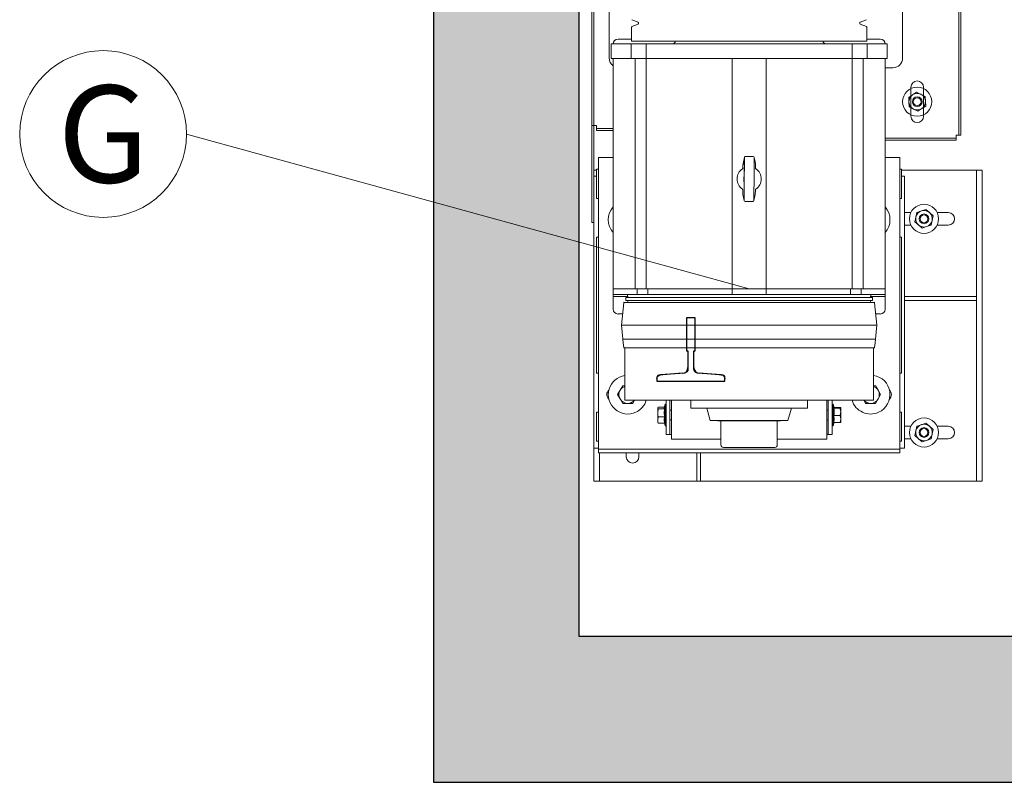
# Model space of a CAD drawing. Units: millimetres. Extents: x 1835 to 2045, y 811 to 1108.
# Drawn here: x 1909 to 1926, y 836 to 849 of the extents above; entities that cross this region are included whole.
import ezdxf
from ezdxf.enums import TextEntityAlignment as Align

# ---------------------------------------------------------------- set-up
doc = ezdxf.new("R2010")
doc.units = ezdxf.units.MM
doc.layers.add('ENOR_cotasyejes', color=45, linetype='Continuous', lineweight=0)
doc.layers.add('ENOR_texto', color=53, linetype='Continuous', lineweight=0)
for name, color, linetype in [('ENOR_trama1', 8, 'Continuous'), ('EnorHueco', 4, 'Continuous'), ('EnorInstalacion', 183, 'Continuous')]:
    doc.layers.add(name, color=color, linetype=linetype)
doc.styles.add('ARIALNARROW', font='ARIALN.TTF')

# ---------------------------------------------------------------- blocks, each defined once
blk = doc.blocks.new('T70-1A')
at = {"color": 0}
for p, q in [((-65, -35), (-65, 35)), ((-65, 35), (-62.7, 35)), ((-58.7, 31.3), (-56.8, 6.7)), ((-52.8, 3), (-35.4, 3)), ((-34, 4.4), (-34, 4.5)), ((-34, 4.5), (0, 4.5)), ((0, 4.5), (0, -4.5)), ((-56.8, -6.7), (-58.7, -31.3)), ((-35.4, -3), (-52.8, -3)), ((-34, -4.5), (-34, -4.4)), ((0, -4.5), (-34, -4.5)), ((-62.7, -35), (-65, -35))]:
    blk.add_line(p, q, dxfattribs=at)
for centre, radius, start, end in [((-62.7, 31), 4, 4.4672, 90), ((-52.8, 7), 4, 184.4672, 270), ((-35.4, 4.4), 1.4, 270, 360), ((-52.8, -7), 4, 90, 175.5328), ((-35.4, -4.4), 1.4, 0, 90), ((-62.7, -31), 4, 270, 355.5328)]:
    blk.add_arc(centre, radius, start, end, dxfattribs=at)
blk = doc.blocks.new('T70_1A')
blk.add_blockref('T70-1A', (65, 0))
blk = doc.blocks.new('MA610_ficha1_CARGAS')
at = {"layer": 'ENOR_trama1'}
blk.add_hatch(color=256, dxfattribs=at).paths.add_polyline_path([(0, -36.446), (0, -67.774), (10.001, -67.774), (10.001, -65.274), (2.5, -65.274), (2.5, -38.946), (27.656, -38.946), (27.656, -65.274), (21.834, -65.274), (21.834, -67.774), (30.156, -67.774), (30.156, -36.446)])
at = {"layer": 'ENOR_cotasyejes', "lineweight": 0}
blk.add_line((-4.237, -56.652), (5.417, -59.307), dxfattribs=at)
blk.add_circle((-5.668, -56.652), 1.431, dxfattribs=at)
at = {"layer": 'EnorHueco', "ltscale": 20}
blk.add_lwpolyline([(0, -36.446), (0, -67.774), (10.001, -67.774), (10.001, -65.274), (2.5, -65.274), (2.5, -38.946), (27.656, -38.946), (27.656, -65.274), (21.834, -65.274), (21.834, -67.774), (30.156, -67.774), (30.156, -36.446)], close=True, dxfattribs=at)
at = {"layer": 'EnorInstalacion', "linetype": 'Continuous', "lineweight": 15}
for p, q in [((2.717, -58.173), (2.717, -46.94)), ((2.75, -57.373), (2.75, -47.74)), ((9.017, -56.673), (9.017, -48.44)), ((9.017, -48.44), (9.017, -56.673)), ((9.05, -48.44), (9.05, -56.673)), ((9.05, -48.44), (9.05, -56.673)), ((2.717, -56.507), (2.717, -48.607)), ((2.75, -48.607), (2.75, -56.507)), ((3.017, -53.265), (3.017, -55.348)), ((3.017, -53.265), (3.017, -55.348)), ((8.05, -55.348), (8.05, -53.265)), ((8.05, -55.348), (8.05, -53.265)), ((3.405, -54.691), (3.512, -54.735)), ((7.322, -54.735), (7.428, -54.691)), ((3.4, -54.817), (3.4, -55.057)), ((3.512, -54.765), (3.405, -54.809)), ((3.517, -54.743), (3.517, -54.757)), ((7.317, -54.757), (7.317, -54.743)), ((7.428, -54.809), (7.322, -54.765)), ((7.433, -55.057), (7.433, -54.817)), ((3.4, -55.023), (3.167, -55.023)), ((3.4, -55.057), (7.433, -55.057)), ((7.667, -55.023), (7.433, -55.023)), ((3.05, -55.107), (3.108, -55.107)), ((3.05, -55.107), (3.05, -55.357)), ((3.108, -55.107), (3.39, -55.107)), ((3.39, -55.107), (3.649, -55.107)), ((3.39, -55.107), (3.39, -55.357)), ((3.649, -55.107), (4.895, -55.107)), ((3.649, -55.107), (3.649, -55.357)), ((4.895, -55.107), (5.938, -55.107)), ((5.938, -55.107), (7.184, -55.107)), ((7.184, -55.107), (7.444, -55.107)), ((7.184, -55.107), (7.184, -55.357)), ((7.444, -55.107), (7.725, -55.107)), ((7.444, -55.107), (7.444, -55.357)), ((7.725, -55.107), (7.783, -55.107)), ((7.783, -55.357), (7.783, -55.107)), ((3.05, -55.357), (3.108, -55.357)), ((3.083, -56.207), (3.083, -55.357)), ((3.083, -55.357), (3.083, -59.307)), ((3.108, -55.357), (3.39, -55.357)), ((3.39, -55.357), (3.649, -55.357)), ((3.46, -59.307), (3.46, -55.357)), ((3.649, -59.307), (3.649, -55.357)), ((3.649, -55.357), (4.895, -55.357)), ((4.895, -55.357), (5.125, -55.357)), ((5.125, -59.307), (5.125, -55.357)), ((5.125, -55.357), (5.708, -55.357)), ((5.708, -59.307), (5.708, -55.357)), ((5.708, -55.357), (5.938, -55.357)), ((5.938, -55.357), (7.184, -55.357)), ((7.184, -59.307), (7.184, -55.357)), ((7.184, -55.357), (7.444, -55.357)), ((7.373, -59.307), (7.373, -55.357)), ((7.444, -55.357), (7.725, -55.357)), ((7.725, -55.357), (7.783, -55.357)), ((7.75, -56.207), (7.75, -55.357)), ((7.75, -59.307), (7.75, -55.357)), ((7.75, -55.515), (7.883, -55.515)), ((8.192, -55.848), (8.192, -56.348)), ((8.192, -55.848), (8.192, -55.873)), ((8.192, -55.873), (8.192, -56.324)), ((8.408, -56.348), (8.408, -55.848)), ((8.408, -55.873), (8.408, -55.848)), ((8.408, -56.324), (8.408, -55.873)), ((8.222, -55.98), (8.154, -56.025)), ((8.159, -56.107), (8.154, -56.025)), ((8.29, -55.935), (8.222, -55.98)), ((8.363, -55.972), (8.29, -55.935)), ((8.437, -56.008), (8.363, -55.972)), ((8.441, -56.09), (8.437, -56.008)), ((8.446, -56.172), (8.441, -56.09)), ((3.083, -56.207), (3.083, -58.373)), ((7.75, -58.373), (7.75, -56.207)), ((8.163, -56.188), (8.159, -56.107)), ((8.163, -56.188), (8.237, -56.225)), ((8.237, -56.225), (8.31, -56.262)), ((8.31, -56.262), (8.378, -56.217)), ((8.378, -56.217), (8.446, -56.172)), ((8.192, -56.324), (8.192, -56.348)), ((8.408, -56.348), (8.408, -56.324)), ((2.717, -56.507), (2.717, -58.173)), ((2.75, -56.507), (2.717, -56.507)), ((2.717, -56.507), (2.8, -56.507)), ((2.75, -56.507), (2.75, -58.173)), ((2.75, -56.507), (2.8, -56.507)), ((2.8, -56.59), (2.8, -56.507)), ((2.8, -56.557), (2.8, -56.507)), ((3.083, -56.557), (2.8, -56.557)), ((2.8, -56.557), (2.8, -56.59)), ((2.8, -56.59), (2.8, -56.557)), ((3.083, -56.59), (2.8, -56.59)), ((7.75, -56.723), (8.967, -56.723)), ((7.75, -56.757), (8.967, -56.757)), ((8.967, -56.673), (9.05, -56.673)), ((8.967, -56.673), (8.967, -56.757)), ((8.967, -56.673), (9.017, -56.673)), ((8.967, -56.673), (8.967, -56.723)), ((8.967, -56.757), (8.967, -56.723)), ((8.967, -56.723), (8.967, -56.757)), ((9.017, -56.673), (9.05, -56.673)), ((9.05, -56.673), (9.017, -56.673)), ((3.083, -57.057), (2.833, -57.057)), ((2.833, -57.223), (2.833, -57.057)), ((5.335, -57.052), (5.311, -57.156)), ((5.33, -57.086), (5.33, -57.093)), ((5.33, -57.086), (5.335, -57.086)), ((5.33, -57.093), (5.33, -57.095)), ((5.33, -57.093), (5.335, -57.093)), ((5.33, -57.095), (5.33, -57.098)), ((5.33, -57.095), (5.335, -57.095)), ((5.33, -57.098), (5.33, -57.102)), ((5.33, -57.098), (5.335, -57.098)), ((5.33, -57.102), (5.33, -57.103)), ((5.33, -57.102), (5.335, -57.102)), ((5.33, -57.103), (5.33, -57.103)), ((5.33, -57.103), (5.335, -57.103)), ((5.33, -57.103), (5.33, -57.104)), ((5.33, -57.103), (5.335, -57.103)), ((5.335, -57.056), (5.334, -57.159)), ((5.335, -57.056), (5.335, -57.056)), ((5.345, -57.039), (5.352, -57.038)), ((5.485, -57.038), (5.352, -57.038)), ((5.493, -57.041), (5.492, -57.04)), ((5.502, -57.057), (5.501, -57.16)), ((5.524, -57.157), (5.502, -57.053)), ((5.502, -57.057), (5.502, -57.056)), ((8, -57.057), (7.75, -57.057)), ((8, -57.223), (8, -57.057)), ((2.8, -57.757), (2.8, -57.257)), ((2.8, -57.257), (2.833, -57.257)), ((2.833, -61.957), (2.833, -57.223)), ((5.309, -57.241), (5.309, -57.243)), ((5.311, -57.16), (5.311, -57.16)), ((5.311, -57.16), (5.311, -57.172)), ((5.33, -57.137), (5.329, -57.143)), ((5.329, -57.143), (5.329, -57.143)), ((5.329, -57.143), (5.334, -57.143)), ((5.329, -57.143), (5.329, -57.144)), ((5.329, -57.143), (5.334, -57.143)), ((5.329, -57.144), (5.329, -57.147)), ((5.329, -57.144), (5.334, -57.144)), ((5.329, -57.147), (5.329, -57.15)), ((5.329, -57.147), (5.334, -57.147)), ((5.329, -57.15), (5.329, -57.155)), ((5.329, -57.15), (5.334, -57.15)), ((5.329, -57.155), (5.329, -57.157)), ((5.329, -57.155), (5.334, -57.155)), ((5.329, -57.157), (5.329, -57.157)), ((5.329, -57.157), (5.329, -57.159)), ((5.329, -57.157), (5.334, -57.157)), ((5.329, -57.157), (5.334, -57.157)), ((5.329, -57.159), (5.329, -57.161)), ((5.329, -57.159), (5.334, -57.159)), ((5.329, -57.161), (5.329, -57.165)), ((5.329, -57.161), (5.334, -57.161)), ((5.329, -57.165), (5.329, -57.168)), ((5.329, -57.165), (5.334, -57.165)), ((5.329, -57.168), (5.329, -57.172)), ((5.334, -57.168), (5.329, -57.168)), ((5.329, -57.172), (5.329, -57.177)), ((5.329, -57.172), (5.334, -57.172)), ((5.329, -57.177), (5.329, -57.18)), ((5.329, -57.177), (5.334, -57.177)), ((5.329, -57.18), (5.329, -57.183)), ((5.329, -57.18), (5.334, -57.18)), ((5.329, -57.183), (5.329, -57.184)), ((5.329, -57.183), (5.334, -57.183)), ((5.329, -57.184), (5.334, -57.184)), ((5.329, -57.228), (5.329, -57.228)), ((5.329, -57.228), (5.334, -57.228)), ((5.329, -57.228), (5.334, -57.228)), ((5.329, -57.228), (5.329, -57.231)), ((5.329, -57.231), (5.329, -57.24)), ((5.329, -57.231), (5.334, -57.231)), ((5.329, -57.24), (5.329, -57.241)), ((5.329, -57.24), (5.334, -57.24)), ((5.329, -57.241), (5.329, -57.242)), ((5.329, -57.241), (5.334, -57.241)), ((5.329, -57.242), (5.329, -57.245)), ((5.329, -57.242), (5.334, -57.242)), ((5.329, -57.245), (5.334, -57.245)), ((5.329, -57.245), (5.329, -57.249)), ((5.329, -57.249), (5.329, -57.252)), ((5.329, -57.249), (5.334, -57.249)), ((5.329, -57.252), (5.329, -57.255)), ((5.329, -57.252), (5.334, -57.252)), ((5.329, -57.255), (5.329, -57.258)), ((5.329, -57.255), (5.334, -57.255)), ((5.329, -57.258), (5.329, -57.26)), ((5.329, -57.258), (5.334, -57.258)), ((5.329, -57.26), (5.329, -57.262)), ((5.329, -57.26), (5.334, -57.26)), ((5.329, -57.262), (5.329, -57.264)), ((5.329, -57.262), (5.334, -57.262)), ((5.329, -57.264), (5.329, -57.264)), ((5.329, -57.264), (5.334, -57.264)), ((5.329, -57.264), (5.329, -57.266)), ((5.329, -57.264), (5.334, -57.264)), ((5.329, -57.266), (5.329, -57.268)), ((5.329, -57.266), (5.334, -57.266)), ((5.329, -57.268), (5.329, -57.272)), ((5.329, -57.268), (5.334, -57.268)), ((5.329, -57.272), (5.329, -57.276)), ((5.329, -57.272), (5.334, -57.272)), ((5.33, -57.104), (5.33, -57.106)), ((5.33, -57.104), (5.335, -57.104)), ((5.33, -57.106), (5.33, -57.11)), ((5.33, -57.106), (5.335, -57.106)), ((5.33, -57.11), (5.33, -57.114)), ((5.33, -57.11), (5.335, -57.11)), ((5.33, -57.114), (5.335, -57.114)), ((5.33, -57.114), (5.33, -57.117)), ((5.33, -57.117), (5.33, -57.118)), ((5.33, -57.117), (5.335, -57.117)), ((5.33, -57.118), (5.33, -57.119)), ((5.33, -57.118), (5.335, -57.118)), ((5.33, -57.119), (5.33, -57.121)), ((5.33, -57.119), (5.335, -57.119)), ((5.33, -57.121), (5.33, -57.123)), ((5.33, -57.121), (5.335, -57.121)), ((5.33, -57.123), (5.33, -57.124)), ((5.33, -57.123), (5.335, -57.123)), ((5.33, -57.124), (5.33, -57.126)), ((5.33, -57.124), (5.335, -57.124)), ((5.33, -57.126), (5.33, -57.134)), ((5.33, -57.126), (5.335, -57.126)), ((5.33, -57.134), (5.33, -57.137)), ((5.33, -57.134), (5.335, -57.134)), ((5.33, -57.137), (5.335, -57.137)), ((5.334, -57.168), (5.333, -57.417)), ((5.334, -57.159), (5.334, -57.168)), ((5.501, -57.169), (5.5, -57.417)), ((5.501, -57.169), (5.501, -57.16)), ((5.524, -57.161), (5.524, -57.161)), ((5.524, -57.173), (5.524, -57.161)), ((5.534, -57.251), (5.534, -57.251)), ((8, -61.957), (8, -57.223)), ((8, -57.257), (8.033, -57.257)), ((8.033, -57.257), (8.033, -57.757)), ((2.8, -57.273), (2.75, -57.273)), ((2.75, -58.173), (2.75, -57.373)), ((2.75, -57.54), (2.75, -57.373)), ((2.8, -57.373), (2.75, -57.373)), ((5.329, -57.373), (5.328, -57.392)), ((5.328, -57.392), (5.328, -57.396)), ((5.328, -57.392), (5.333, -57.392)), ((5.328, -57.396), (5.328, -57.399)), ((5.328, -57.396), (5.333, -57.396)), ((5.328, -57.399), (5.328, -57.401)), ((5.328, -57.399), (5.333, -57.399)), ((5.328, -57.401), (5.328, -57.402)), ((5.328, -57.401), (5.333, -57.401)), ((5.328, -57.402), (5.328, -57.403)), ((5.328, -57.402), (5.333, -57.402)), ((5.328, -57.403), (5.333, -57.403)), ((5.328, -57.409), (5.333, -57.409)), ((5.328, -57.409), (5.328, -57.413)), ((5.328, -57.413), (5.328, -57.414)), ((5.328, -57.413), (5.333, -57.413)), ((5.328, -57.414), (5.328, -57.416)), ((5.328, -57.414), (5.333, -57.414)), ((5.328, -57.416), (5.328, -57.418)), ((5.328, -57.416), (5.333, -57.416)), ((5.328, -57.418), (5.328, -57.421)), ((5.328, -57.418), (5.333, -57.418)), ((5.328, -57.421), (5.328, -57.424)), ((5.328, -57.421), (5.333, -57.421)), ((5.328, -57.424), (5.328, -57.427)), ((5.328, -57.424), (5.333, -57.424)), ((5.328, -57.427), (5.328, -57.43)), ((5.328, -57.427), (5.333, -57.427)), ((5.328, -57.43), (5.328, -57.431)), ((5.328, -57.43), (5.333, -57.43)), ((5.328, -57.431), (5.328, -57.432)), ((5.328, -57.431), (5.333, -57.431)), ((5.328, -57.432), (5.328, -57.437)), ((5.328, -57.432), (5.333, -57.432)), ((5.328, -57.437), (5.333, -57.437)), ((5.329, -57.276), (5.329, -57.279)), ((5.329, -57.276), (5.334, -57.276)), ((5.329, -57.279), (5.329, -57.281)), ((5.329, -57.279), (5.334, -57.279)), ((5.329, -57.281), (5.329, -57.282)), ((5.329, -57.281), (5.334, -57.281)), ((5.329, -57.282), (5.334, -57.282)), ((5.329, -57.282), (5.329, -57.285)), ((5.329, -57.285), (5.329, -57.296)), ((5.329, -57.285), (5.334, -57.285)), ((5.329, -57.296), (5.329, -57.298)), ((5.329, -57.296), (5.334, -57.296)), ((5.329, -57.298), (5.329, -57.301)), ((5.329, -57.298), (5.334, -57.298)), ((5.329, -57.31), (5.329, -57.301)), ((5.329, -57.301), (5.334, -57.301)), ((5.329, -57.311), (5.329, -57.31)), ((5.329, -57.31), (5.334, -57.31)), ((5.329, -57.312), (5.329, -57.311)), ((5.329, -57.311), (5.334, -57.311)), ((5.329, -57.313), (5.329, -57.312)), ((5.329, -57.312), (5.334, -57.312)), ((5.329, -57.317), (5.329, -57.313)), ((5.329, -57.313), (5.334, -57.313)), ((5.329, -57.319), (5.329, -57.317)), ((5.329, -57.317), (5.334, -57.317)), ((5.329, -57.321), (5.329, -57.319)), ((5.329, -57.319), (5.334, -57.319)), ((5.329, -57.321), (5.329, -57.321)), ((5.329, -57.321), (5.334, -57.321)), ((5.329, -57.321), (5.334, -57.321)), ((5.329, -57.324), (5.329, -57.321)), ((5.329, -57.324), (5.334, -57.324)), ((5.329, -57.324), (5.329, -57.337)), ((5.329, -57.337), (5.329, -57.339)), ((5.329, -57.337), (5.334, -57.337)), ((5.329, -57.339), (5.329, -57.339)), ((5.329, -57.339), (5.334, -57.339)), ((5.329, -57.339), (5.334, -57.339)), ((5.329, -57.373), (5.334, -57.373)), ((5.333, -57.429), (5.332, -57.678)), ((5.333, -57.417), (5.333, -57.429)), ((5.5, -57.43), (5.499, -57.679)), ((5.5, -57.43), (5.5, -57.417)), ((8.033, -57.273), (9.167, -57.273)), ((8.083, -57.373), (8.033, -57.373)), ((8.083, -57.54), (8.083, -57.373)), ((9.167, -57.273), (9.317, -57.273)), ((9.317, -57.273), (9.317, -59.44)), ((9.417, -57.273), (9.317, -57.273)), ((9.417, -57.273), (9.417, -62.607)), ((2.75, -61.873), (2.75, -57.54)), ((5.299, -57.596), (5.3, -57.596)), ((5.328, -57.443), (5.328, -57.461)), ((5.328, -57.443), (5.333, -57.443)), ((5.328, -57.465), (5.328, -57.461)), ((5.333, -57.461), (5.328, -57.461)), ((5.328, -57.468), (5.328, -57.465)), ((5.328, -57.465), (5.333, -57.465)), ((5.328, -57.471), (5.328, -57.468)), ((5.328, -57.468), (5.333, -57.468)), ((5.328, -57.473), (5.328, -57.471)), ((5.328, -57.471), (5.333, -57.471)), ((5.328, -57.474), (5.328, -57.473)), ((5.328, -57.473), (5.333, -57.473)), ((5.328, -57.474), (5.333, -57.474)), ((8.083, -61.873), (8.083, -57.54)), ((2.8, -57.757), (2.833, -57.757)), ((5.309, -57.674), (5.309, -57.686)), ((5.309, -57.686), (5.309, -57.686)), ((5.309, -57.69), (5.332, -57.794)), ((5.332, -57.678), (5.332, -57.687)), ((5.332, -57.687), (5.332, -57.79)), ((5.499, -57.688), (5.498, -57.79)), ((5.499, -57.688), (5.499, -57.679)), ((5.499, -57.794), (5.522, -57.69)), ((5.522, -57.687), (5.522, -57.675)), ((5.522, -57.687), (5.522, -57.687)), ((8, -57.757), (8.033, -57.757)), ((5.332, -57.79), (5.332, -57.79)), ((5.34, -57.806), (5.341, -57.807)), ((5.348, -57.808), (5.482, -57.809)), ((5.488, -57.807), (5.482, -57.809)), ((5.498, -57.791), (5.498, -57.79)), ((8.449, -57.946), (8.372, -57.972)), ((8.511, -58.001), (8.449, -57.946)), ((8.083, -57.998), (8.191, -57.998)), ((8.262, -58.159), (8.278, -58.078)), ((8.278, -58.078), (8.294, -57.998)), ((8.372, -57.972), (8.294, -57.998)), ((8.572, -58.055), (8.511, -58.001)), ((8.555, -58.135), (8.572, -58.055)), ((8.642, -57.998), (8.833, -57.998)), ((2.75, -58.173), (2.717, -58.173)), ((2.75, -58.173), (2.717, -58.173)), ((8.191, -58.215), (8.083, -58.215)), ((8.262, -58.159), (8.323, -58.213)), ((8.323, -58.213), (8.384, -58.267)), ((8.384, -58.267), (8.462, -58.241)), ((8.462, -58.241), (8.539, -58.215)), ((8.539, -58.215), (8.555, -58.135)), ((8.833, -58.215), (8.642, -58.215)), ((2.8, -60.757), (2.8, -58.423)), ((2.833, -58.423), (2.8, -58.423)), ((3.083, -59.223), (3.083, -58.373)), ((7.75, -59.223), (7.75, -58.373)), ((8.033, -58.423), (8, -58.423)), ((8.033, -58.423), (8.033, -60.757)), ((3.46, -59.307), (3.083, -59.307)), ((3.083, -59.307), (3.46, -59.307)), ((3.083, -59.307), (3.083, -59.407)), ((3.083, -59.407), (3.083, -59.44)), ((3.495, -59.407), (3.083, -59.407)), ((3.083, -59.44), (3.083, -59.657)), ((3.333, -59.44), (3.083, -59.44)), ((7.533, -59.457), (3.3, -59.457)), ((3.3, -59.457), (3.3, -59.507)), ((3.33, -59.407), (3.334, -59.457)), ((3.46, -59.307), (3.649, -59.307)), ((3.495, -59.407), (3.495, -59.307)), ((3.68, -59.407), (3.495, -59.407)), ((3.649, -59.307), (3.897, -59.307)), ((3.897, -59.307), (3.68, -59.307)), ((3.68, -59.407), (3.68, -59.307)), ((3.897, -59.407), (3.68, -59.407)), ((3.953, -59.307), (3.897, -59.307)), ((3.897, -59.307), (3.953, -59.307)), ((3.953, -59.407), (3.897, -59.407)), ((5.125, -59.307), (3.953, -59.307)), ((3.953, -59.307), (5.125, -59.307)), ((5.125, -59.407), (3.953, -59.407)), ((5.125, -59.407), (5.125, -59.307)), ((5.125, -59.307), (5.708, -59.307)), ((5.708, -59.407), (5.125, -59.407)), ((6.88, -59.307), (5.708, -59.307)), ((5.708, -59.307), (6.88, -59.307)), ((5.708, -59.407), (5.708, -59.307)), ((6.88, -59.407), (5.708, -59.407)), ((6.936, -59.307), (6.88, -59.307)), ((6.88, -59.307), (6.936, -59.307)), ((6.936, -59.407), (6.88, -59.407)), ((7.154, -59.307), (6.936, -59.307)), ((6.936, -59.307), (7.184, -59.307)), ((7.154, -59.407), (6.936, -59.407)), ((7.154, -59.407), (7.154, -59.307)), ((7.154, -59.407), (7.339, -59.407)), ((7.184, -59.307), (7.373, -59.307)), ((7.339, -59.407), (7.339, -59.307)), ((7.75, -59.407), (7.339, -59.407)), ((7.75, -59.307), (7.373, -59.307)), ((7.373, -59.307), (7.75, -59.307)), ((7.499, -59.457), (7.504, -59.407)), ((7.75, -59.44), (7.501, -59.44)), ((7.533, -59.507), (7.533, -59.457)), ((7.75, -59.407), (7.75, -59.307)), ((7.75, -59.44), (7.75, -59.407)), ((7.75, -59.657), (7.75, -59.44)), ((9.317, -59.44), (8.083, -59.44)), ((9.317, -59.507), (9.317, -59.44)), ((3.266, -59.547), (3.225, -59.932)), ((7.559, -59.54), (3.274, -59.54)), ((7.533, -59.507), (3.3, -59.507)), ((7.608, -59.932), (7.567, -59.547)), ((9.317, -59.507), (8.083, -59.507)), ((9.317, -59.507), (9.317, -62.607)), ((3.167, -59.74), (3.245, -59.74)), ((7.588, -59.74), (7.667, -59.74)), ((7.608, -59.932), (3.225, -59.932)), ((3.225, -59.932), (3.25, -60.17)), ((7.583, -60.17), (7.608, -59.932)), ((7.583, -60.17), (3.25, -60.17)), ((3.25, -60.17), (3.257, -60.237)), ((3.257, -60.237), (3.266, -60.316)), ((7.567, -60.316), (7.576, -60.237)), ((7.576, -60.237), (7.583, -60.17)), ((7.559, -60.323), (3.274, -60.323)), ((3.283, -60.323), (3.283, -61.22)), ((7.55, -61.22), (7.55, -60.323)), ((2.8, -60.757), (2.833, -60.757)), ((8, -60.757), (8.033, -60.757)), ((3.247, -60.973), (3.203, -61.048)), ((3.283, -60.973), (3.247, -60.973)), ((7.587, -60.973), (7.55, -60.973)), ((7.63, -61.048), (7.587, -60.973)), ((3.203, -61.048), (3.16, -61.123)), ((3.16, -61.123), (3.203, -61.198)), ((7.673, -61.123), (7.63, -61.048)), ((7.63, -61.198), (7.673, -61.123)), ((3.203, -61.198), (3.247, -61.273)), ((3.247, -61.273), (3.333, -61.273)), ((7.55, -61.22), (3.283, -61.22)), ((3.333, -61.273), (3.42, -61.273)), ((3.42, -61.273), (3.451, -61.22)), ((3.975, -61.287), (3.959, -61.345)), ((3.975, -61.659), (3.975, -61.287)), ((3.992, -61.287), (3.975, -61.287)), ((3.992, -61.22), (3.992, -61.807)), ((4.058, -61.22), (4.058, -61.807)), ((4.083, -61.89), (4.083, -61.22)), ((4.417, -61.22), (4.417, -61.353)), ((6.417, -61.353), (6.417, -61.22)), ((6.75, -61.89), (6.75, -61.22)), ((6.775, -61.22), (6.775, -61.807)), ((6.842, -61.22), (6.842, -61.807)), ((6.858, -61.287), (6.842, -61.287)), ((6.858, -61.287), (6.858, -61.391)), ((6.875, -61.348), (6.858, -61.287)), ((7.383, -61.22), (7.413, -61.273)), ((7.413, -61.273), (7.5, -61.273)), ((7.5, -61.273), (7.587, -61.273)), ((7.587, -61.273), (7.63, -61.198)), ((2.8, -61.923), (2.8, -61.423)), ((2.833, -61.423), (2.8, -61.423)), ((3.848, -61.345), (3.847, -61.348)), ((3.847, -61.348), (3.847, -61.351)), ((3.847, -61.351), (3.847, -61.436)), ((3.847, -61.436), (3.847, -61.558)), ((3.962, -61.336), (3.858, -61.336)), ((3.963, -61.367), (3.858, -61.367)), ((4.083, -61.39), (4.058, -61.39)), ((6.417, -61.353), (4.417, -61.353)), ((4.692, -61.353), (4.75, -61.568)), ((6.083, -61.568), (6.141, -61.353)), ((6.775, -61.39), (6.75, -61.39)), ((6.858, -61.391), (6.858, -61.659)), ((6.87, -61.353), (6.976, -61.353)), ((6.87, -61.483), (6.976, -61.483)), ((6.874, -61.344), (6.976, -61.344)), ((6.987, -61.418), (6.987, -61.349)), ((6.987, -61.418), (6.987, -61.543)), ((8.033, -61.423), (8, -61.423)), ((8.033, -61.423), (8.033, -61.923)), ((3.847, -61.598), (3.847, -61.558)), ((3.847, -61.598), (3.848, -61.601)), ((3.849, -61.601), (3.858, -61.611)), ((3.963, -61.505), (3.858, -61.505)), ((3.963, -61.611), (3.858, -61.611)), ((3.962, -61.611), (3.975, -61.659)), ((3.975, -61.659), (3.992, -61.659)), ((4.058, -61.557), (4.083, -61.557)), ((6.083, -61.568), (4.75, -61.568)), ((4.877, -61.568), (4.877, -61.575)), ((5.957, -61.575), (4.877, -61.575)), ((4.933, -61.575), (4.933, -61.988)), ((5.9, -61.988), (5.9, -61.575)), ((5.957, -61.575), (5.957, -61.568)), ((6.75, -61.557), (6.775, -61.557)), ((6.842, -61.659), (6.858, -61.659)), ((6.858, -61.659), (6.874, -61.603)), ((6.87, -61.603), (6.976, -61.603)), ((6.987, -61.598), (6.987, -61.543)), ((8.191, -61.665), (8.083, -61.665)), ((8.278, -61.745), (8.294, -61.665)), ((8.372, -61.639), (8.294, -61.665)), ((8.449, -61.613), (8.372, -61.639)), ((8.511, -61.667), (8.449, -61.613)), ((8.833, -61.665), (8.642, -61.665)), ((4.058, -61.807), (3.992, -61.807)), ((4.083, -61.807), (4.058, -61.807)), ((6.775, -61.807), (6.75, -61.807)), ((6.842, -61.807), (6.775, -61.807)), ((8.262, -61.825), (8.278, -61.745)), ((8.262, -61.825), (8.323, -61.879)), ((8.572, -61.721), (8.511, -61.667)), ((8.539, -61.882), (8.555, -61.802)), ((8.555, -61.802), (8.572, -61.721)), ((2.75, -62.04), (2.75, -61.873)), ((2.833, -61.923), (2.8, -61.923)), ((2.833, -62.057), (2.833, -61.957)), ((4.083, -61.89), (4.192, -61.89)), ((4.192, -61.89), (4.933, -61.89)), ((5.9, -61.89), (6.642, -61.89)), ((6.642, -61.89), (6.75, -61.89)), ((8.033, -61.923), (8, -61.923)), ((8, -62.057), (8, -61.957)), ((8.083, -62.04), (8.083, -61.873)), ((8.083, -61.882), (8.191, -61.882)), ((8.323, -61.879), (8.384, -61.934)), ((8.384, -61.934), (8.462, -61.908)), ((8.462, -61.908), (8.539, -61.882)), ((8.642, -61.882), (8.833, -61.882)), ((2.75, -62.04), (2.75, -62.607)), ((2.833, -62.04), (2.75, -62.04)), ((8, -62.057), (2.833, -62.057)), ((2.833, -62.123), (2.833, -62.057)), ((8, -62.123), (2.833, -62.123)), ((2.85, -62.123), (2.85, -62.607)), ((3.308, -62.123), (3.308, -62.19)), ((3.525, -62.19), (3.525, -62.123)), ((4.517, -62.607), (4.517, -62.123)), ((4.583, -62.607), (4.583, -62.123)), ((5.858, -62.03), (4.975, -62.03)), ((8.083, -62.04), (8, -62.04)), ((8, -62.123), (8, -62.057)), ((2.85, -62.607), (2.75, -62.607)), ((2.85, -62.607), (3, -62.607)), ((3, -62.607), (4.517, -62.607)), ((4.517, -62.607), (4.583, -62.607)), ((4.583, -62.607), (9.167, -62.607)), ((9.167, -62.607), (9.317, -62.607)), ((9.417, -62.607), (9.317, -62.607))]:
    blk.add_line(p, q, dxfattribs=at)
at = {"layer": 'EnorInstalacion'}
for p, q in [((4.492, -59.807), (4.342, -59.807)), ((4.342, -59.807), (4.342, -60.373)), ((4.492, -60.373), (4.492, -59.807)), ((4.342, -60.373), (4.367, -60.373)), ((4.367, -60.373), (4.367, -60.657)), ((4.467, -60.373), (4.492, -60.373)), ((4.467, -60.657), (4.467, -60.373)), ((4.275, -60.757), (3.864, -60.79)), ((4.969, -60.79), (4.559, -60.757)), ((3.833, -60.823), (3.833, -60.89)), ((3.833, -60.89), (5, -60.89)), ((5, -60.89), (5, -60.823))]:
    blk.add_line(p, q, dxfattribs=at)
at = {"layer": 'EnorInstalacion', "linetype": 'Continuous', "lineweight": 15, "flags": 128}
for points in [[(3.017, -55.348), (3.017, -55.348)], [(8.05, -55.348), (8.05, -55.348)], [(7.883, -55.515), (7.883, -55.515)], [(8.192, -55.848), (8.192, -55.848)], [(8.408, -55.848), (8.408, -55.848)], [(8.192, -56.348), (8.192, -56.348)], [(8.408, -56.348), (8.408, -56.348)], [(2.8, -56.507), (2.8, -56.507)], [(2.8, -56.557), (2.8, -56.557)], [(2.8, -56.59), (2.8, -56.59)], [(8.967, -56.673), (8.967, -56.673)], [(8.967, -56.723), (8.967, -56.723)], [(8.967, -56.757), (8.967, -56.757)], [(9.017, -56.673), (9.017, -56.673)], [(9.05, -56.673), (9.05, -56.673)], [(5.337, -57.046), (5.336, -57.048), (5.335, -57.051)], [(5.335, -57.052), (5.335, -57.052), (5.336, -57.05)], [(5.344, -57.04), (5.341, -57.042), (5.339, -57.044)], [(5.501, -57.052), (5.5, -57.048), (5.499, -57.047)], [(5.501, -57.051), (5.502, -57.053), (5.502, -57.053)], [(5.301, -57.25), (5.304, -57.248), (5.306, -57.244)], [(5.308, -57.237), (5.307, -57.241), (5.306, -57.244)], [(5.311, -57.156), (5.311, -57.157), (5.311, -57.16)], [(5.312, -57.156), (5.311, -57.158), (5.311, -57.16)], [(5.524, -57.161), (5.524, -57.158), (5.524, -57.157)], [(5.533, -57.25), (5.528, -57.245), (5.527, -57.237)], [(5.301, -57.596), (5.305, -57.602), (5.306, -57.609)], [(5.525, -57.61), (5.526, -57.606), (5.527, -57.602)], [(5.533, -57.596), (5.53, -57.599), (5.527, -57.602)], [(5.309, -57.686), (5.309, -57.689), (5.309, -57.69)], [(5.522, -57.69), (5.522, -57.69), (5.522, -57.687)], [(5.522, -57.69), (5.522, -57.689), (5.522, -57.687)], [(5.332, -57.796), (5.332, -57.794), (5.332, -57.794)], [(5.332, -57.795), (5.333, -57.798), (5.334, -57.8)], [(5.489, -57.807), (5.492, -57.805), (5.494, -57.803)], [(5.496, -57.8), (5.497, -57.799), (5.498, -57.796)], [(5.499, -57.794), (5.499, -57.794), (5.498, -57.797)], [(2.717, -58.173), (2.717, -58.173)], [(2.75, -58.173), (2.75, -58.173)], [(3.847, -61.351), (3.854, -61.339), (3.858, -61.336)], [(3.858, -61.367), (3.847, -61.355), (3.847, -61.351)], [(3.847, -61.436), (3.847, -61.431), (3.858, -61.367)], [(3.858, -61.505), (3.85, -61.471), (3.847, -61.436)], [(3.96, -61.345), (3.958, -61.353), (3.963, -61.367)], [(3.963, -61.367), (3.958, -61.435), (3.963, -61.505)], [(6.87, -61.353), (6.875, -61.349), (6.875, -61.348)], [(6.87, -61.603), (6.875, -61.543), (6.87, -61.483)], [(6.976, -61.344), (6.984, -61.346), (6.987, -61.349)], [(6.987, -61.349), (6.987, -61.349), (6.976, -61.353)], [(6.976, -61.353), (6.98, -61.368), (6.987, -61.418)], [(6.987, -61.418), (6.986, -61.434), (6.976, -61.483)], [(6.976, -61.483), (6.984, -61.512), (6.987, -61.543)], [(3.847, -61.558), (3.847, -61.554), (3.858, -61.505)], [(3.858, -61.611), (3.85, -61.585), (3.847, -61.558)], [(3.963, -61.505), (3.958, -61.557), (3.963, -61.611)], [(6.987, -61.543), (6.987, -61.547), (6.976, -61.603)], [(6.976, -61.603), (6.984, -61.6), (6.987, -61.598)]]:
    blk.add_lwpolyline(points, dxfattribs=at)
at = {"layer": 'EnorInstalacion', "linetype": 'Continuous', "lineweight": 15}
for centre, radius in [((8.3, -56.098), 0.25), ((8.3, -56.098), 0.0833), ((8.3, -56.098), 0.0667), ((8.417, -58.107), 0.25), ((8.417, -58.107), 0.0833), ((8.417, -58.107), 0.0667), ((8.417, -61.773), 0.25), ((8.417, -61.773), 0.0833), ((8.417, -61.773), 0.0667)]:
    blk.add_circle(centre, radius, dxfattribs=at)
for centre, radius, start, end in [((3.508, -54.743), 0.00833, 0, 67.5), ((7.325, -54.743), 0.00833, 112.5, 180), ((3.408, -54.817), 0.00833, 112.5, 180), ((3.508, -54.757), 0.00833, 292.5, 0), ((7.325, -54.757), 0.00833, 180, 247.5), ((7.425, -54.817), 0.00833, 0, 67.5), ((3.167, -55.107), 0.0833, 90, 180), ((4.083, -55.023), 0.0833, 270, 336.4218), ((6.75, -55.023), 0.0833, 203.5782, 270), ((7.667, -55.107), 0.0833, 0, 90), ((3.183, -55.348), 0.167, 180, 233.1301), ((7.883, -55.348), 0.167, 270, 0), ((7.883, -55.348), 0.167, 270, 0), ((8.3, -55.848), 0.108, 0, 180), ((8.3, -55.848), 0.108, 0, 180), ((8.3, -56.098), 0.142, 123.3771, 183.3771), ((8.3, -56.098), 0.142, 63.3771, 123.3771), ((8.3, -56.098), 0.142, 3.3771, 63.3771), ((8.3, -56.098), 0.142, 303.3771, 3.3771), ((8.3, -56.098), 0.142, 183.3771, 243.3771), ((8.3, -56.098), 0.142, 243.3771, 303.3771), ((8.3, -56.348), 0.108, 180, 0), ((8.3, -56.348), 0.108, 180, 0), ((5.351, -57.055), 0.0165, 89.4707, 172.1685), ((5.484, -57.056), 0.0179, 1.888, 87.2622), ((5.485, -57.055), 0.0165, 7.1684, 90.06), ((5.417, -57.423), 0.208, 123.3155, 236.2157), ((4.572, -57.172), 0.739, 355.0009, 0.004), ((6.263, -57.179), 0.739, 179.5272, 184.5303), ((6.345, -57.178), 0.821, 179.6317, 184.124), ((5.543, -57.237), 0.0165, 179.3749, 235.7097), ((5.417, -57.423), 0.208, 303.3155, 56.2157), ((5.29, -57.609), 0.0165, 359.3759, 55.7091), ((4.57, -57.668), 0.739, 359.5272, 4.5303), ((4.488, -57.669), 0.821, 359.6317, 4.124), ((6.261, -57.675), 0.739, 175.0009, 180.004), ((6.382, -57.678), 0.86, 175.4995, 179.7852), ((3.333, -58.123), 0.333, 138.5904, 221.4096), ((5.349, -57.79), 0.0179, 181.8948, 267.2557), ((5.348, -57.792), 0.0165, 187.4664, 270.0593), ((5.482, -57.792), 0.0165, 269.4714, 351.9808), ((7.5, -58.123), 0.333, 318.5904, 41.4096), ((8.417, -58.107), 0.142, 168.4964, 228.4964), ((8.417, -58.107), 0.142, 108.4964, 168.4964), ((8.417, -58.107), 0.142, 48.4964, 108.4964), ((8.417, -58.107), 0.142, 348.4964, 48.4964), ((8.833, -58.107), 0.108, 270, 90), ((8.417, -58.107), 0.142, 228.4964, 288.4964), ((8.417, -58.107), 0.142, 288.4964, 348.4964), ((3.274, -59.548), 0.00833, 90, 173.9275), ((3.3, -59.548), 0.0417, 11.537, 90), ((7.533, -59.548), 0.0417, 90, 168.463), ((7.559, -59.548), 0.00833, 6.0725, 90), ((3.167, -59.657), 0.0833, 180, 270), ((7.667, -59.657), 0.0833, 270, 0), ((3.274, -60.315), 0.00833, 186.0725, 270), ((7.559, -60.315), 0.00833, 270, 353.9275), ((3.333, -61.123), 0.333, 98.6269, 294.335), ((7.5, -61.123), 0.333, 294.335, 81.3731), ((3.333, -61.123), 0.15, 109.4712, 150), ((7.5, -61.123), 0.15, 30, 70.5288), ((3.083, -61.123), 0.108, 132.9038, 227.0962), ((3.333, -61.123), 0.15, 150, 210), ((7.5, -61.123), 0.15, 330, 30), ((7.75, -61.123), 0.108, 312.9038, 47.0962), ((3.333, -61.123), 0.15, 210, 270), ((3.333, -61.123), 0.15, 270, 319.876), ((3.333, -61.123), 0.333, 294.335, 343.142), ((7.5, -61.123), 0.333, 196.858, 294.335), ((7.5, -61.123), 0.15, 220.124, 270), ((7.5, -61.123), 0.15, 270, 330), ((6.474, -61.418), 0.401, 350.7109, 9.2891), ((8.417, -61.773), 0.142, 108.4964, 168.4964), ((8.417, -61.773), 0.142, 48.4964, 108.4964), ((8.833, -61.773), 0.108, 270, 90), ((8.417, -61.773), 0.142, 168.4964, 228.4964), ((8.417, -61.773), 0.142, 288.4964, 348.4964), ((8.417, -61.773), 0.142, 348.4964, 48.4964), ((4.975, -61.988), 0.0417, 180, 270), ((5.858, -61.988), 0.0417, 270, 0), ((8.417, -61.773), 0.142, 228.4964, 288.4964), ((3.417, -62.19), 0.108, 180, 0)]:
    blk.add_arc(centre, radius, start, end, dxfattribs=at)
at = {"layer": 'EnorInstalacion'}
for centre, radius, start, end in [((3.867, -60.823), 0.0333, 94.6391, 180), ((4.267, -60.657), 0.1, 274.6391, 0), ((4.567, -60.657), 0.1, 180, 265.3609), ((4.967, -60.823), 0.0333, 0, 85.3609)]:
    blk.add_arc(centre, radius, start, end, dxfattribs=at)
at = {"layer": 'EnorInstalacion', "xscale": -0.01666666666665151, "yscale": 0.01666666666665151, "zscale": 0.01666666666666665, "rotation": 270}
blk.add_blockref('T70_1A', (4.417, -60.89), dxfattribs=at)
at = {"layer": 'ENOR_texto', "lineweight": 0, "style": 'ARIALNARROW'}
blk.add_text('G', height=1.667, dxfattribs=at).set_placement((-5.668, -56.652), align=Align.MIDDLE_CENTER)
blk = doc.blocks.new('MA610_ficha1')
at = {"layer": 'EnorHueco'}
blk.add_blockref('MA610_ficha1_CARGAS', (80.67569, -203.92231), dxfattribs=at)

msp = doc.modelspace()

# ---------------------------------------------------------------- block references
at = {"layer": 'EnorHueco'}
msp.add_blockref('MA610_ficha1', (1835.495, 1107.6), dxfattribs=at)

doc.saveas('drawing.dxf')
